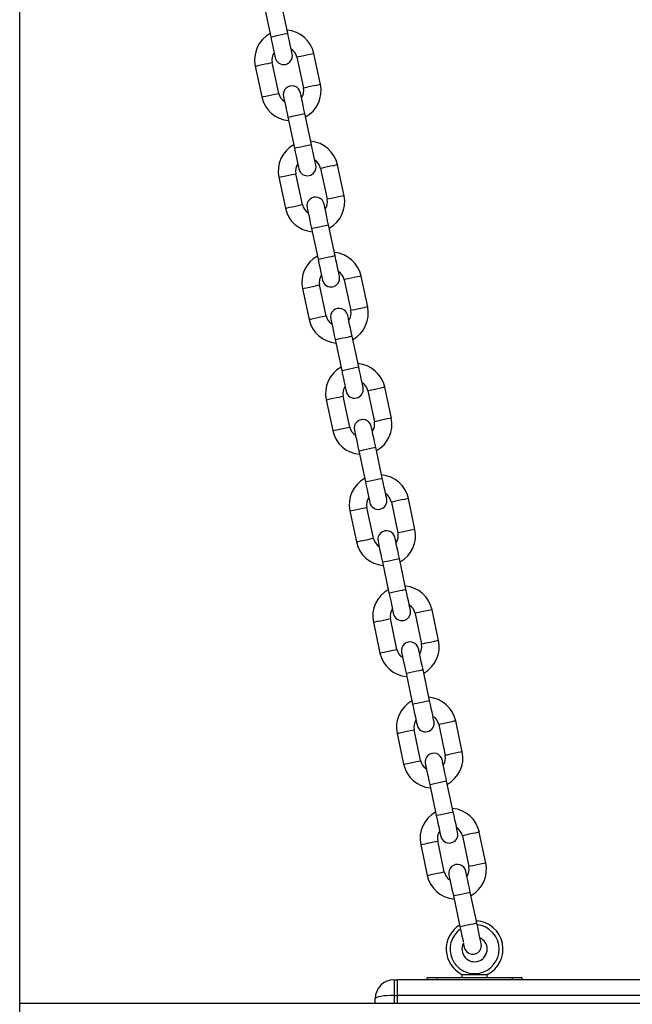
# Model space of a CAD drawing. Units: millimetres. Extents: x 539 to 9496, y 531 to 10236.
# Drawn here: x 4772 to 4966, y 9294 to 9607 of the extents above; entities that cross this region are included whole.
import ezdxf

# ---------------------------------------------------------------- set-up
doc = ezdxf.new("R2010")
doc.units = ezdxf.units.MM
doc.header["$LTSCALE"] = 50

msp = doc.modelspace()

# ---------------------------------------------------------------- linework, layer by layer
at = {"color": 7, "linetype": 'Continuous', "lineweight": 25}
for p, q in [((4771.91, 8094.71), (4771.91, 10227.82)), ((4849.46, 9610.94), (4851.54, 9601.16)), ((4856.92, 9602.3), (4854.84, 9612.08)), ((4859.81, 9594.68), (4861.89, 9584.9)), ((4867.27, 9586.05), (4865.19, 9595.83)), ((4846.61, 9591.88), (4848.69, 9582.1)), ((4854.07, 9583.24), (4851.99, 9593.02)), ((4856.95, 9575.67), (4859.03, 9565.89)), ((4864.41, 9567.04), (4862.33, 9576.82)), ((4867.31, 9559.42), (4869.39, 9549.64)), ((4874.77, 9550.78), (4872.69, 9560.57)), ((4854.1, 9556.62), (4856.18, 9546.83)), ((4861.56, 9547.98), (4859.48, 9557.76)), ((4871.91, 9531.77), (4869.83, 9541.56)), ((4864.45, 9540.41), (4866.53, 9530.63)), ((4882.26, 9515.52), (4880.18, 9525.3)), ((4869.06, 9512.72), (4866.98, 9522.5)), ((4874.8, 9524.16), (4876.88, 9514.38)), ((4861.6, 9521.35), (4863.68, 9511.57)), ((4879.4, 9496.51), (4877.32, 9506.29)), ((4871.94, 9505.15), (4874.02, 9495.37)), ((4882.3, 9488.9), (4884.38, 9479.12)), ((4889.76, 9480.26), (4887.68, 9490.04)), ((4869.09, 9486.09), (4871.17, 9476.31)), ((4876.55, 9477.45), (4874.47, 9487.23)), ((4879.44, 9469.89), (4881.52, 9460.11)), ((4886.9, 9461.25), (4884.82, 9471.03)), ((4889.79, 9453.64), (4891.87, 9443.85)), ((4897.25, 9445), (4895.17, 9454.78)), ((4876.59, 9450.83), (4878.67, 9441.05)), ((4884.05, 9442.19), (4881.97, 9451.97)), ((4886.93, 9434.63), (4889.01, 9424.84)), ((4894.39, 9425.99), (4892.31, 9435.77)), ((4904.75, 9409.74), (4902.67, 9419.52)), ((4884.08, 9415.57), (4886.16, 9405.78)), ((4891.54, 9406.93), (4889.46, 9416.71)), ((4897.29, 9418.37), (4899.37, 9408.59)), ((4901.89, 9390.73), (4899.81, 9400.51)), ((4894.43, 9399.36), (4896.51, 9389.58)), ((4899.04, 9371.67), (4896.96, 9381.45)), ((4904.78, 9383.11), (4906.86, 9373.33)), ((4912.24, 9374.47), (4910.16, 9384.25)), ((4891.58, 9380.3), (4893.66, 9370.52)), ((4901.92, 9364.1), (4904, 9354.32)), ((4909.38, 9355.46), (4907.3, 9365.24)), ((4912.28, 9347.85), (4914.36, 9338.07)), ((4919.74, 9339.21), (4917.66, 9348.99)), ((4899.07, 9345.04), (4901.15, 9335.26)), ((4906.53, 9336.4), (4904.45, 9346.19)), ((4909.42, 9328.84), (4911.5, 9319.06)), ((4916.88, 9320.2), (4914.8, 9329.98)), ((4912.16, 9303.85), (4912.16, 9302.91)), ((4912.16, 9303.85), (4916.16, 9303.85)), ((4916.16, 9303.85), (4920.16, 9303.85)), ((4920.16, 9302.91), (4920.16, 9303.85)), ((4890.66, 9302.21), (4890.66, 9297.21)), ((4890.66, 9302.21), (4891.66, 9302.21)), ((4891.66, 9297.21), (4891.66, 9302.21)), ((4974.66, 9302.21), (4891.66, 9302.21)), ((4904.16, 9302.81), (4901.16, 9302.81)), ((4901.16, 9302.21), (4901.16, 9302.81)), ((4901.26, 9302.91), (4904.16, 9302.91)), ((4904.16, 9302.91), (4928.16, 9302.91)), ((4904.16, 9302.91), (4904.16, 9302.81)), ((4928.16, 9302.81), (4904.16, 9302.81)), ((4928.16, 9302.91), (4928.16, 9302.81)), ((4928.16, 9302.91), (4931.06, 9302.91)), ((4931.16, 9302.81), (4928.16, 9302.81)), ((4931.16, 9302.81), (4931.16, 9302.21)), ((4890.66, 9297.21), (4891.66, 9297.21)), ((4891.66, 9294.72), (4891.66, 9297.21)), ((5391.66, 9297.21), (4891.66, 9297.21)), ((4771.91, 9294.72), (5511.41, 9294.72)), ((4884.66, 9294.72), (4884.66, 9296.21))]:
    msp.add_line(p, q, dxfattribs=at)
at = {"color": 8, "linetype": 'Continuous', "lineweight": 25}
for p, q in [((4904.16, 9302.81), (4904.16, 9302.21)), ((4928.16, 9302.21), (4928.16, 9302.81)), ((4890.66, 9297.21), (4890.66, 9294.72))]:
    msp.add_line(p, q, dxfattribs=at)
at = {"color": 8, "linetype": 'Continuous', "lineweight": 25, "flags": 128}
for points in [[(4851.54, 9601.16), (4851.72, 9601.19), (4852.24, 9601.3), (4853.03, 9601.47), (4853.98, 9601.67), (4854.96, 9601.88), (4855.85, 9602.07), (4856.51, 9602.21), (4856.87, 9602.29), (4856.92, 9602.3)], [(4865.19, 9595.83), (4865.09, 9595.81), (4864.65, 9595.71), (4863.92, 9595.56), (4863, 9595.36), (4862.01, 9595.15), (4861.09, 9594.96), (4860.35, 9594.8), (4859.91, 9594.71), (4859.81, 9594.68)], [(4846.61, 9591.88), (4846.71, 9591.9), (4847.15, 9591.99), (4847.88, 9592.15), (4848.8, 9592.34), (4849.79, 9592.55), (4850.71, 9592.75), (4851.44, 9592.91), (4851.88, 9593), (4851.99, 9593.02)], [(4867.27, 9586.05), (4867.17, 9586.02), (4866.73, 9585.93), (4866, 9585.78), (4865.07, 9585.58), (4864.09, 9585.37), (4863.16, 9585.17), (4862.43, 9585.02), (4861.99, 9584.92), (4861.89, 9584.9)], [(4848.69, 9582.1), (4848.79, 9582.12), (4849.23, 9582.21), (4849.96, 9582.37), (4850.88, 9582.56), (4851.87, 9582.77), (4852.79, 9582.97), (4853.52, 9583.12), (4853.96, 9583.22), (4854.07, 9583.24)], [(4856.95, 9575.67), (4857.13, 9575.71), (4857.65, 9575.82), (4858.44, 9575.99), (4859.39, 9576.19), (4860.38, 9576.4), (4861.26, 9576.59), (4861.93, 9576.73), (4862.29, 9576.81), (4862.33, 9576.82)], [(4859.03, 9565.89), (4859.21, 9565.93), (4859.73, 9566.04), (4860.52, 9566.21), (4861.47, 9566.41), (4862.46, 9566.62), (4863.34, 9566.81), (4864.01, 9566.95), (4864.36, 9567.03), (4864.41, 9567.04)], [(4872.69, 9560.57), (4872.58, 9560.54), (4872.14, 9560.45), (4871.41, 9560.29), (4870.49, 9560.1), (4869.5, 9559.89), (4868.58, 9559.69), (4867.85, 9559.54), (4867.41, 9559.44), (4867.31, 9559.42)], [(4854.1, 9556.62), (4854.2, 9556.64), (4854.65, 9556.73), (4855.38, 9556.89), (4856.3, 9557.08), (4857.29, 9557.29), (4858.21, 9557.49), (4858.94, 9557.64), (4859.38, 9557.74), (4859.48, 9557.76)], [(4874.77, 9550.78), (4874.66, 9550.76), (4874.22, 9550.67), (4873.49, 9550.51), (4872.57, 9550.32), (4871.58, 9550.11), (4870.66, 9549.91), (4869.93, 9549.76), (4869.49, 9549.66), (4869.39, 9549.64)], [(4856.18, 9546.83), (4856.28, 9546.86), (4856.72, 9546.95), (4857.45, 9547.1), (4858.38, 9547.3), (4859.37, 9547.51), (4860.29, 9547.71), (4861.02, 9547.86), (4861.46, 9547.96), (4861.56, 9547.98)], [(4864.45, 9540.41), (4864.63, 9540.45), (4865.15, 9540.56), (4865.94, 9540.73), (4866.89, 9540.93), (4867.87, 9541.14), (4868.76, 9541.33), (4869.42, 9541.47), (4869.78, 9541.55), (4869.83, 9541.56)], [(4866.53, 9530.63), (4866.71, 9530.67), (4867.23, 9530.78), (4868.02, 9530.95), (4868.97, 9531.15), (4869.95, 9531.36), (4870.84, 9531.55), (4871.5, 9531.69), (4871.86, 9531.76), (4871.91, 9531.77)], [(4880.18, 9525.3), (4880.08, 9525.28), (4879.64, 9525.19), (4878.91, 9525.03), (4877.99, 9524.84), (4877, 9524.63), (4876.08, 9524.43), (4875.35, 9524.28), (4874.9, 9524.18), (4874.8, 9524.16)], [(4861.6, 9521.35), (4861.7, 9521.37), (4862.14, 9521.47), (4862.87, 9521.62), (4863.79, 9521.82), (4864.78, 9522.03), (4865.7, 9522.23), (4866.43, 9522.38), (4866.87, 9522.47), (4866.98, 9522.5)], [(4882.26, 9515.52), (4882.16, 9515.5), (4881.72, 9515.41), (4880.99, 9515.25), (4880.07, 9515.06), (4879.08, 9514.85), (4878.15, 9514.65), (4877.42, 9514.49), (4876.98, 9514.4), (4876.88, 9514.38)], [(4863.68, 9511.57), (4863.78, 9511.59), (4864.22, 9511.69), (4864.95, 9511.84), (4865.87, 9512.04), (4866.86, 9512.25), (4867.78, 9512.44), (4868.51, 9512.6), (4868.95, 9512.69), (4869.06, 9512.72)], [(4871.94, 9505.15), (4872.12, 9505.19), (4872.64, 9505.3), (4873.43, 9505.47), (4874.38, 9505.67), (4875.37, 9505.88), (4876.25, 9506.07), (4876.92, 9506.21), (4877.28, 9506.28), (4877.32, 9506.29)], [(4874.02, 9495.37), (4874.2, 9495.41), (4874.72, 9495.52), (4875.51, 9495.69), (4876.46, 9495.89), (4877.45, 9496.1), (4878.33, 9496.28), (4879, 9496.43), (4879.36, 9496.5), (4879.4, 9496.51)], [(4887.68, 9490.04), (4887.57, 9490.02), (4887.13, 9489.93), (4886.4, 9489.77), (4885.48, 9489.57), (4884.49, 9489.36), (4883.57, 9489.17), (4882.84, 9489.01), (4882.4, 9488.92), (4882.3, 9488.9)], [(4869.09, 9486.09), (4869.19, 9486.11), (4869.64, 9486.21), (4870.37, 9486.36), (4871.29, 9486.56), (4872.28, 9486.77), (4873.2, 9486.96), (4873.93, 9487.12), (4874.37, 9487.21), (4874.47, 9487.23)], [(4889.76, 9480.26), (4889.65, 9480.24), (4889.21, 9480.14), (4888.48, 9479.99), (4887.56, 9479.79), (4886.57, 9479.58), (4885.65, 9479.39), (4884.92, 9479.23), (4884.48, 9479.14), (4884.38, 9479.12)], [(4871.17, 9476.31), (4871.27, 9476.33), (4871.71, 9476.42), (4872.45, 9476.58), (4873.37, 9476.78), (4874.36, 9476.99), (4875.28, 9477.18), (4876.01, 9477.34), (4876.45, 9477.43), (4876.55, 9477.45)], [(4879.44, 9469.89), (4879.62, 9469.93), (4880.14, 9470.04), (4880.93, 9470.2), (4881.88, 9470.41), (4882.86, 9470.62), (4883.75, 9470.8), (4884.41, 9470.95), (4884.77, 9471.02), (4884.82, 9471.03)], [(4881.52, 9460.11), (4881.7, 9460.14), (4882.22, 9460.26), (4883.01, 9460.42), (4883.96, 9460.63), (4884.94, 9460.83), (4885.83, 9461.02), (4886.49, 9461.16), (4886.85, 9461.24), (4886.9, 9461.25)], [(4895.17, 9454.78), (4895.07, 9454.76), (4894.63, 9454.66), (4893.9, 9454.51), (4892.98, 9454.31), (4891.99, 9454.1), (4891.07, 9453.91), (4890.34, 9453.75), (4889.9, 9453.66), (4889.79, 9453.64)], [(4876.59, 9450.83), (4876.69, 9450.85), (4877.13, 9450.94), (4877.86, 9451.1), (4878.78, 9451.3), (4879.77, 9451.51), (4880.69, 9451.7), (4881.42, 9451.86), (4881.86, 9451.95), (4881.97, 9451.97)], [(4897.25, 9445), (4897.15, 9444.98), (4896.71, 9444.88), (4895.98, 9444.73), (4895.06, 9444.53), (4894.07, 9444.32), (4893.15, 9444.12), (4892.41, 9443.97), (4891.97, 9443.88), (4891.87, 9443.85)], [(4878.67, 9441.05), (4878.77, 9441.07), (4879.21, 9441.16), (4879.94, 9441.32), (4880.86, 9441.51), (4881.85, 9441.72), (4882.77, 9441.92), (4883.5, 9442.08), (4883.94, 9442.17), (4884.05, 9442.19)], [(4886.93, 9434.63), (4887.11, 9434.66), (4887.63, 9434.77), (4888.42, 9434.94), (4889.37, 9435.14), (4890.36, 9435.35), (4891.24, 9435.54), (4891.91, 9435.68), (4892.27, 9435.76), (4892.31, 9435.77)], [(4889.01, 9424.84), (4889.19, 9424.88), (4889.71, 9424.99), (4890.5, 9425.16), (4891.45, 9425.36), (4892.44, 9425.57), (4893.32, 9425.76), (4893.99, 9425.9), (4894.35, 9425.98), (4894.39, 9425.99)], [(4902.67, 9419.52), (4902.56, 9419.49), (4902.12, 9419.4), (4901.39, 9419.25), (4900.47, 9419.05), (4899.48, 9418.84), (4898.56, 9418.64), (4897.83, 9418.49), (4897.39, 9418.4), (4897.29, 9418.37)], [(4884.08, 9415.57), (4884.19, 9415.59), (4884.63, 9415.68), (4885.36, 9415.84), (4886.28, 9416.03), (4887.27, 9416.24), (4888.19, 9416.44), (4888.92, 9416.59), (4889.36, 9416.69), (4889.46, 9416.71)], [(4904.75, 9409.74), (4904.64, 9409.71), (4904.2, 9409.62), (4903.47, 9409.46), (4902.55, 9409.27), (4901.56, 9409.06), (4900.64, 9408.86), (4899.91, 9408.71), (4899.47, 9408.61), (4899.37, 9408.59)], [(4886.16, 9405.78), (4886.26, 9405.81), (4886.71, 9405.9), (4887.44, 9406.06), (4888.36, 9406.25), (4889.35, 9406.46), (4890.27, 9406.66), (4891, 9406.81), (4891.44, 9406.91), (4891.54, 9406.93)], [(4894.43, 9399.36), (4894.61, 9399.4), (4895.13, 9399.51), (4895.92, 9399.68), (4896.87, 9399.88), (4897.85, 9400.09), (4898.74, 9400.28), (4899.4, 9400.42), (4899.76, 9400.5), (4899.81, 9400.51)], [(4896.51, 9389.58), (4896.69, 9389.62), (4897.21, 9389.73), (4898, 9389.9), (4898.95, 9390.1), (4899.93, 9390.31), (4900.82, 9390.5), (4901.48, 9390.64), (4901.84, 9390.72), (4901.89, 9390.73)], [(4891.58, 9380.3), (4891.68, 9380.33), (4892.12, 9380.42), (4892.85, 9380.58), (4893.77, 9380.77), (4894.76, 9380.98), (4895.68, 9381.18), (4896.41, 9381.33), (4896.86, 9381.43), (4896.96, 9381.45)], [(4910.16, 9384.25), (4910.06, 9384.23), (4909.62, 9384.14), (4908.89, 9383.98), (4907.97, 9383.79), (4906.98, 9383.58), (4906.06, 9383.38), (4905.33, 9383.23), (4904.89, 9383.13), (4904.78, 9383.11)], [(4912.24, 9374.47), (4912.14, 9374.45), (4911.7, 9374.36), (4910.97, 9374.2), (4910.05, 9374.01), (4909.06, 9373.8), (4908.14, 9373.6), (4907.41, 9373.45), (4906.96, 9373.35), (4906.86, 9373.33)], [(4893.66, 9370.52), (4893.76, 9370.54), (4894.2, 9370.64), (4894.93, 9370.79), (4895.85, 9370.99), (4896.84, 9371.2), (4897.76, 9371.4), (4898.49, 9371.55), (4898.93, 9371.64), (4899.04, 9371.67)], [(4901.92, 9364.1), (4902.1, 9364.14), (4902.62, 9364.25), (4903.41, 9364.42), (4904.36, 9364.62), (4905.35, 9364.83), (4906.23, 9365.02), (4906.9, 9365.16), (4907.26, 9365.23), (4907.3, 9365.24)], [(4904, 9354.32), (4904.18, 9354.36), (4904.7, 9354.47), (4905.49, 9354.64), (4906.44, 9354.84), (4907.43, 9355.05), (4908.31, 9355.24), (4908.98, 9355.38), (4909.34, 9355.45), (4909.38, 9355.46)], [(4917.66, 9348.99), (4917.56, 9348.97), (4917.11, 9348.88), (4916.38, 9348.72), (4915.46, 9348.53), (4914.47, 9348.32), (4913.55, 9348.12), (4912.82, 9347.96), (4912.38, 9347.87), (4912.28, 9347.85)], [(4899.07, 9345.04), (4899.18, 9345.06), (4899.62, 9345.16), (4900.35, 9345.31), (4901.27, 9345.51), (4902.26, 9345.72), (4903.18, 9345.91), (4903.91, 9346.07), (4904.35, 9346.16), (4904.45, 9346.19)], [(4919.74, 9339.21), (4919.63, 9339.19), (4919.19, 9339.1), (4918.46, 9338.94), (4917.54, 9338.74), (4916.55, 9338.53), (4915.63, 9338.34), (4914.9, 9338.18), (4914.46, 9338.09), (4914.36, 9338.07)], [(4901.15, 9335.26), (4901.26, 9335.28), (4901.7, 9335.38), (4902.43, 9335.53), (4903.35, 9335.73), (4904.34, 9335.94), (4905.26, 9336.13), (4905.99, 9336.29), (4906.43, 9336.38), (4906.53, 9336.4)], [(4909.42, 9328.84), (4909.6, 9328.88), (4910.12, 9328.99), (4910.91, 9329.16), (4911.86, 9329.36), (4912.84, 9329.57), (4913.73, 9329.76), (4914.39, 9329.9), (4914.75, 9329.97), (4914.8, 9329.98)], [(4911.5, 9319.06), (4911.68, 9319.1), (4912.2, 9319.21), (4912.99, 9319.37), (4913.94, 9319.58), (4914.92, 9319.79), (4915.81, 9319.97), (4916.47, 9320.12), (4916.83, 9320.19), (4916.88, 9320.2)]]:
    msp.add_lwpolyline(points, dxfattribs=at)
at = {"color": 7, "linetype": 'Continuous', "lineweight": 25, "flags": 128}
for points in [[(4851.54, 9601.16), (4851.81, 9599.87), (4852.07, 9598.63), (4852.32, 9597.49), (4852.53, 9596.49), (4852.7, 9595.67), (4852.83, 9595.06), (4852.91, 9594.68), (4852.94, 9594.55)], [(4858.32, 9595.7), (4858.29, 9595.82), (4858.21, 9596.2), (4858.08, 9596.81), (4857.91, 9597.63), (4857.69, 9598.63), (4857.45, 9599.77), (4857.19, 9601.01), (4856.92, 9602.3)], [(4855.55, 9582.28), (4855.58, 9582.15), (4855.65, 9581.77), (4855.78, 9581.16), (4855.96, 9580.34), (4856.17, 9579.34), (4856.41, 9578.2), (4856.68, 9576.96), (4856.95, 9575.67)], [(4862.33, 9576.82), (4862.06, 9578.11), (4861.79, 9579.34), (4861.55, 9580.49), (4861.34, 9581.49), (4861.16, 9582.31), (4861.03, 9582.92), (4860.95, 9583.29), (4860.93, 9583.42)], [(4859.03, 9565.89), (4859.3, 9564.6), (4859.57, 9563.37), (4859.81, 9562.22), (4860.02, 9561.22), (4860.2, 9560.4), (4860.33, 9559.79), (4860.41, 9559.42), (4860.43, 9559.29)], [(4865.81, 9560.43), (4865.79, 9560.56), (4865.71, 9560.94), (4865.58, 9561.55), (4865.4, 9562.37), (4865.19, 9563.37), (4864.95, 9564.51), (4864.68, 9565.75), (4864.41, 9567.04)], [(4863.04, 9547.01), (4863.07, 9546.89), (4863.15, 9546.51), (4863.28, 9545.9), (4863.45, 9545.08), (4863.67, 9544.08), (4863.91, 9542.94), (4864.17, 9541.7), (4864.45, 9540.41)], [(4869.83, 9541.56), (4869.55, 9542.84), (4869.29, 9544.08), (4869.05, 9545.22), (4868.83, 9546.22), (4868.66, 9547.05), (4868.53, 9547.66), (4868.45, 9548.03), (4868.42, 9548.16)], [(4873.31, 9525.17), (4873.28, 9525.3), (4873.2, 9525.67), (4873.07, 9526.28), (4872.9, 9527.11), (4872.69, 9528.11), (4872.44, 9529.25), (4872.18, 9530.49), (4871.91, 9531.77)], [(4866.53, 9530.63), (4866.8, 9529.34), (4867.06, 9528.1), (4867.31, 9526.96), (4867.52, 9525.96), (4867.69, 9525.14), (4867.82, 9524.53), (4867.9, 9524.16), (4867.93, 9524.03)], [(4877.32, 9506.29), (4877.05, 9507.58), (4876.78, 9508.82), (4876.54, 9509.96), (4876.33, 9510.96), (4876.15, 9511.78), (4876.03, 9512.39), (4875.95, 9512.77), (4875.92, 9512.9)], [(4870.54, 9511.75), (4870.57, 9511.63), (4870.65, 9511.25), (4870.78, 9510.64), (4870.95, 9509.82), (4871.16, 9508.82), (4871.4, 9507.68), (4871.67, 9506.44), (4871.94, 9505.15)], [(4874.02, 9495.37), (4874.29, 9494.08), (4874.56, 9492.84), (4874.8, 9491.7), (4875.01, 9490.7), (4875.19, 9489.88), (4875.32, 9489.27), (4875.4, 9488.89), (4875.42, 9488.77)], [(4880.8, 9489.91), (4880.78, 9490.04), (4880.7, 9490.41), (4880.57, 9491.02), (4880.39, 9491.84), (4880.18, 9492.84), (4879.94, 9493.99), (4879.67, 9495.22), (4879.4, 9496.51)], [(4878.03, 9476.49), (4878.06, 9476.36), (4878.14, 9475.99), (4878.27, 9475.38), (4878.44, 9474.56), (4878.66, 9473.56), (4878.9, 9472.41), (4879.16, 9471.18), (4879.44, 9469.89)], [(4884.82, 9471.03), (4884.54, 9472.32), (4884.28, 9473.56), (4884.04, 9474.7), (4883.82, 9475.7), (4883.65, 9476.52), (4883.52, 9477.13), (4883.44, 9477.51), (4883.41, 9477.63)], [(4881.52, 9460.11), (4881.79, 9458.82), (4882.05, 9457.58), (4882.3, 9456.44), (4882.51, 9455.44), (4882.68, 9454.62), (4882.81, 9454.01), (4882.89, 9453.63), (4882.92, 9453.5)], [(4888.3, 9454.65), (4888.27, 9454.77), (4888.19, 9455.15), (4888.06, 9455.76), (4887.89, 9456.58), (4887.68, 9457.58), (4887.43, 9458.72), (4887.17, 9459.96), (4886.9, 9461.25)], [(4885.53, 9441.23), (4885.56, 9441.1), (4885.64, 9440.73), (4885.77, 9440.12), (4885.94, 9439.29), (4886.15, 9438.29), (4886.4, 9437.15), (4886.66, 9435.91), (4886.93, 9434.63)], [(4892.31, 9435.77), (4892.04, 9437.06), (4891.78, 9438.3), (4891.53, 9439.44), (4891.32, 9440.44), (4891.15, 9441.26), (4891.02, 9441.87), (4890.94, 9442.24), (4890.91, 9442.37)], [(4895.79, 9419.38), (4895.77, 9419.51), (4895.69, 9419.89), (4895.56, 9420.5), (4895.38, 9421.32), (4895.17, 9422.32), (4894.93, 9423.46), (4894.67, 9424.7), (4894.39, 9425.99)], [(4889.01, 9424.84), (4889.29, 9423.56), (4889.55, 9422.32), (4889.79, 9421.18), (4890, 9420.18), (4890.18, 9419.35), (4890.31, 9418.74), (4890.39, 9418.37), (4890.41, 9418.24)], [(4899.81, 9400.51), (4899.53, 9401.79), (4899.27, 9403.03), (4899.03, 9404.17), (4898.82, 9405.18), (4898.64, 9406), (4898.51, 9406.61), (4898.43, 9406.98), (4898.4, 9407.11)], [(4893.02, 9405.97), (4893.05, 9405.84), (4893.13, 9405.46), (4893.26, 9404.85), (4893.44, 9404.03), (4893.65, 9403.03), (4893.89, 9401.89), (4894.15, 9400.65), (4894.43, 9399.36)], [(4903.29, 9384.12), (4903.26, 9384.25), (4903.18, 9384.63), (4903.05, 9385.24), (4902.88, 9386.06), (4902.67, 9387.06), (4902.42, 9388.2), (4902.16, 9389.44), (4901.89, 9390.73)], [(4896.51, 9389.58), (4896.78, 9388.29), (4897.04, 9387.06), (4897.29, 9385.91), (4897.5, 9384.91), (4897.67, 9384.09), (4897.8, 9383.48), (4897.88, 9383.11), (4897.91, 9382.98)], [(4907.3, 9365.24), (4907.03, 9366.53), (4906.77, 9367.77), (4906.52, 9368.91), (4906.31, 9369.91), (4906.14, 9370.73), (4906.01, 9371.34), (4905.93, 9371.72), (4905.9, 9371.85)], [(4900.52, 9370.7), (4900.55, 9370.58), (4900.63, 9370.2), (4900.76, 9369.59), (4900.93, 9368.77), (4901.14, 9367.77), (4901.39, 9366.63), (4901.65, 9365.39), (4901.92, 9364.1)], [(4904, 9354.32), (4904.28, 9353.03), (4904.54, 9351.79), (4904.78, 9350.65), (4904.99, 9349.65), (4905.17, 9348.83), (4905.3, 9348.22), (4905.38, 9347.84), (4905.41, 9347.72)], [(4910.79, 9348.86), (4910.76, 9348.99), (4910.68, 9349.36), (4910.55, 9349.97), (4910.37, 9350.79), (4910.16, 9351.79), (4909.92, 9352.94), (4909.66, 9354.17), (4909.38, 9355.46)], [(4908.01, 9335.44), (4908.04, 9335.31), (4908.12, 9334.94), (4908.25, 9334.33), (4908.43, 9333.51), (4908.64, 9332.51), (4908.88, 9331.37), (4909.14, 9330.13), (4909.42, 9328.84)], [(4914.8, 9329.98), (4914.52, 9331.27), (4914.26, 9332.51), (4914.02, 9333.65), (4913.81, 9334.65), (4913.63, 9335.47), (4913.5, 9336.08), (4913.42, 9336.46), (4913.39, 9336.58)], [(4911.5, 9319.06), (4911.77, 9317.77), (4912.03, 9316.53), (4912.28, 9315.39), (4912.49, 9314.39), (4912.54, 9314.14)], [(4918.28, 9313.6), (4918.25, 9313.73), (4918.17, 9314.1), (4918.04, 9314.71), (4917.87, 9315.53), (4917.66, 9316.53), (4917.41, 9317.67), (4917.15, 9318.91), (4916.88, 9320.2)], [(4912.62, 9313.77), (4912.66, 9313.57), (4912.79, 9312.96), (4912.87, 9312.58), (4912.9, 9312.45)]]:
    msp.add_lwpolyline(points, dxfattribs=at)
at = {"color": 7, "linetype": 'Continuous', "lineweight": 25}
for centre, radius, start, end in [((4855.9, 9593.85), 9.5, 12, 85.1736), ((4855.9, 9593.85), 9.5, 118.8264, 192), ((4855.9, 9593.85), 4, 12, 58.5675), ((4855.9, 9593.85), 4, 145.4325, 192), ((4855.63, 9595.12), 2.75, 192, 12), ((4858.24, 9582.85), 2.75, 12, 192), ((4857.98, 9584.07), 4, 325.4325, 12), ((4857.98, 9584.07), 9.5, 298.8264, 12), ((4857.98, 9584.07), 9.5, 192, 265.1736), ((4857.98, 9584.07), 4, 192, 238.5675), ((4863.39, 9558.59), 9.5, 118.8264, 192), ((4863.39, 9558.59), 9.5, 12, 85.1736), ((4863.39, 9558.59), 4, 145.4325, 192), ((4863.12, 9559.86), 2.75, 192, 12), ((4863.39, 9558.59), 4, 12, 58.5675), ((4865.73, 9547.59), 2.75, 12, 192), ((4865.47, 9548.81), 9.5, 298.8264, 12), ((4865.47, 9548.81), 9.5, 192, 265.1736), ((4865.47, 9548.81), 4, 192, 238.5675), ((4865.47, 9548.81), 4, 325.4325, 12), ((4870.89, 9523.33), 9.5, 118.8264, 192), ((4870.89, 9523.33), 9.5, 12, 85.1736), ((4870.89, 9523.33), 4, 145.4325, 192), ((4870.62, 9524.6), 2.75, 192, 12), ((4870.89, 9523.33), 4, 12, 58.5675), ((4872.97, 9513.55), 9.5, 298.8264, 12), ((4872.97, 9513.55), 4, 192, 238.5675), ((4873.23, 9512.32), 2.75, 12, 192), ((4872.97, 9513.55), 4, 325.4325, 12), ((4872.97, 9513.55), 9.5, 192, 265.1736), ((4878.38, 9488.07), 9.5, 12, 85.1736), ((4878.38, 9488.07), 9.5, 118.8264, 192), ((4878.38, 9488.07), 4, 12, 58.5675), ((4878.38, 9488.07), 4, 145.4325, 192), ((4878.11, 9489.34), 2.75, 192, 12), ((4880.72, 9477.06), 2.75, 12, 192), ((4880.46, 9478.28), 4, 325.4325, 12), ((4880.46, 9478.28), 9.5, 298.8264, 12), ((4880.46, 9478.28), 9.5, 192, 265.1736), ((4880.46, 9478.28), 4, 192, 238.5675), ((4885.88, 9452.8), 9.5, 118.8264, 192), ((4885.88, 9452.8), 9.5, 12, 85.1736), ((4885.88, 9452.8), 4, 12, 58.5675), ((4885.88, 9452.8), 4, 145.4325, 192), ((4885.61, 9454.08), 2.75, 192, 12), ((4888.22, 9441.8), 2.75, 12, 192), ((4887.96, 9443.02), 4, 325.4325, 12), ((4887.96, 9443.02), 9.5, 298.8264, 12), ((4887.96, 9443.02), 9.5, 192, 265.1736), ((4887.96, 9443.02), 4, 192, 238.5675), ((4893.38, 9417.54), 9.5, 118.8264, 192), ((4893.38, 9417.54), 9.5, 12, 85.1736), ((4893.38, 9417.54), 4, 145.4325, 192), ((4893.1, 9418.81), 2.75, 192, 12), ((4893.38, 9417.54), 4, 12, 58.5675), ((4895.45, 9407.76), 9.5, 298.8264, 12), ((4895.45, 9407.76), 4, 192, 238.5675), ((4895.71, 9406.54), 2.75, 12, 192), ((4895.45, 9407.76), 4, 325.4325, 12), ((4895.45, 9407.76), 9.5, 192, 265.1736), ((4900.87, 9382.28), 9.5, 118.8264, 192), ((4900.87, 9382.28), 9.5, 12, 85.1736), ((4900.87, 9382.28), 4, 145.4325, 192), ((4900.87, 9382.28), 4, 12, 58.5675), ((4900.6, 9383.55), 2.75, 192, 12), ((4903.21, 9371.28), 2.75, 12, 192), ((4902.95, 9372.5), 4, 325.4325, 12), ((4902.95, 9372.5), 9.5, 298.8264, 12), ((4902.95, 9372.5), 9.5, 192, 265.1736), ((4902.95, 9372.5), 4, 192, 238.5675), ((4908.37, 9347.02), 9.5, 12, 85.1736), ((4908.37, 9347.02), 9.5, 118.8264, 192), ((4908.37, 9347.02), 4, 12, 58.5675), ((4908.37, 9347.02), 4, 145.4325, 192), ((4908.1, 9348.29), 2.75, 192, 12), ((4910.7, 9336.01), 2.75, 12, 192), ((4910.44, 9337.24), 4, 325.4325, 12), ((4910.44, 9337.24), 9.5, 298.8264, 12), ((4910.44, 9337.24), 9.5, 192, 265.1736), ((4910.44, 9337.24), 4, 192, 238.5675), ((4916.16, 9311.91), 9, 121.9998, 243.6122), ((4916.16, 9311.91), 9, 296.3878, 86.3896), ((4916.16, 9311.91), 7.79, 0, 83.8972), ((4916.16, 9311.91), 7.79, 125.2614, 0), ((4916.16, 9311.91), 4, 152.3125, 0), ((4915.59, 9313.03), 2.75, 192, 12), ((4916.16, 9311.91), 4, 0, 64.7379), ((4890.66, 9296.21), 6, 90, 180), ((4901.26, 9302.81), 0.1, 90, 180), ((4931.06, 9302.81), 0.1, 0, 90)]:
    msp.add_arc(centre, radius, start, end, dxfattribs=at)
msp.add_ellipse((4890.66, 9296.21), major_axis=(6, 0), ratio=0.166667, start_param=1.570796, end_param=3.141593, dxfattribs=at)

doc.saveas('drawing.dxf')
